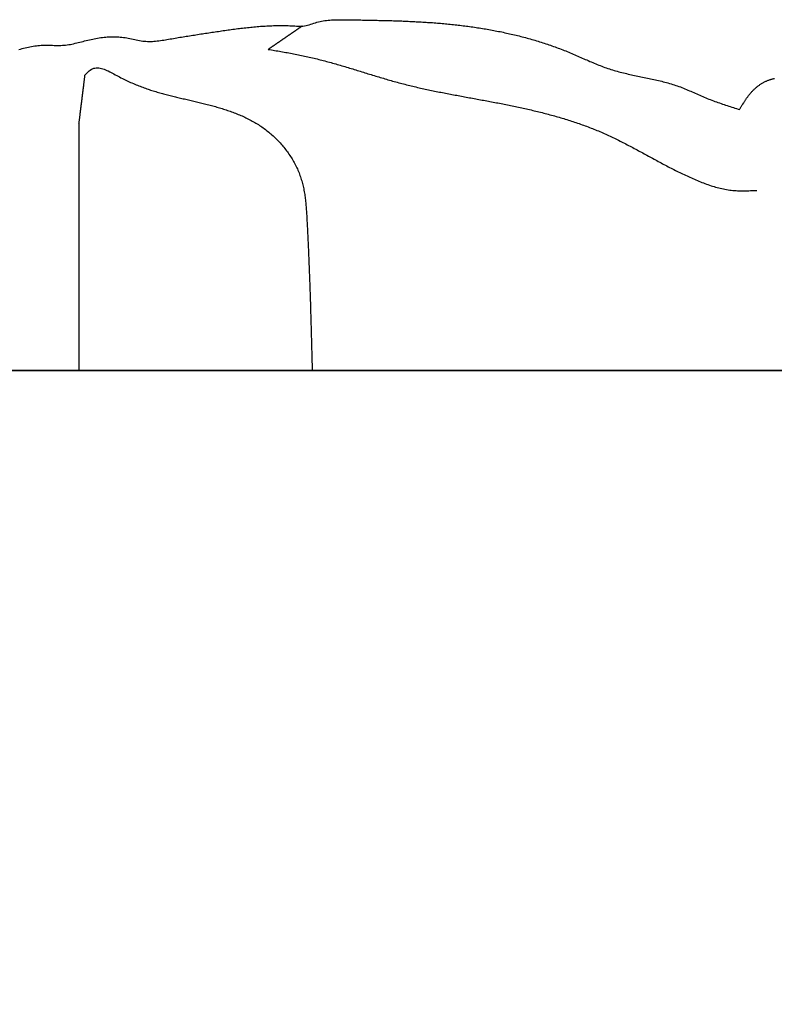
# Model space of a CAD drawing. Units: inches. Extents: x -7.1 to 34.7, y 3.7 to 21.7.
# Drawn here: x 19.5 to 20.7, y 16.5 to 18.1 of the extents above; entities that cross this region are included whole.
import ezdxf

# ---------------------------------------------------------------- set-up
doc = ezdxf.new("R2010")
doc.units = ezdxf.units.IN
doc.header["$MEASUREMENT"] = 0
doc.dimstyles.get("Standard").update_dxf_attribs({"dimscale": 3, "dimtxt": 0.18, "dimasz": 0.18, "dimexe": 0.18, "dimexo": 0.0625, "dimgap": 0.09, "dimtad": 0, "dimtih": 1, "dimtoh": 1, "dimdec": 4, "dimzin": 0, "dimdsep": 46, "dimlunit": 5, "dimtxsty": 'Standard', "dimblk": 'ARCHTICK', "dimcen": 0.09, "dimadec": 0, "dimazin": 0, "dimtfac": 1, "dimtdec": 4, "dimtofl": 0, "dimtmove": 0, "dimatfit": 3, "dimfxl": 1, "dimtolj": 1, "dimtzin": 0, "dimarcsym": 0})

# ---------------------------------------------------------------- blocks, each defined once
blk = doc.blocks.new('_ArchTick')
at = {"color": 0, "const_width": 0.15}
blk.add_lwpolyline([(-0.5, -0.5), (0.5, 0.5)], dxfattribs=at)
blk = doc.blocks.new('*D38')
at = {"color": 0, "lineweight": -2}
for p, q in [((15.3058, 17.3233), (15.3058, 14.9143)), ((31.2941, 17.3233), (31.2941, 14.9143)), ((15.3058, 15.4543), (22.4899, 15.4543)), ((31.2941, 15.4543), (24.1099, 15.4543))]:
    blk.add_line(p, q, dxfattribs=at)
at = {"layer": 'Defpoints', "color": 0}
for p in [(15.3058, 17.5108), (31.2941, 17.5108), (31.2941, 15.4543)]:
    blk.add_point(p, dxfattribs=at)
at = {"color": 0, "lineweight": -2, "xscale": 0.5400000000000001, "yscale": 0.5400000000000001, "zscale": 0.5400000000000001, "rotation": 180}
blk.add_blockref('_ArchTick', (15.3058, 15.4543), dxfattribs=at)
at = {"color": 0, "lineweight": -2, "xscale": 0.5400000000000001, "yscale": 0.5400000000000001, "zscale": 0.5400000000000001}
blk.add_blockref('_ArchTick', (31.2941, 15.4543), dxfattribs=at)
at = {"color": 0, "insert": (23.2999, 15.4543), "char_height": 0.54, "attachment_point": 5}
blk.add_mtext('\\A1;16"', dxfattribs=at)

msp = doc.modelspace()

# ---------------------------------------------------------------- linework, layer by layer
at = {"color": 7}
for p, q in [((19.6234, 17.89444), (19.6234, 17.51077)), ((31.29276, 17.51077), (15.30451, 17.51077)), ((15.30581, 17.51077), (31.29406, 17.51077))]:
    msp.add_line(p, q, dxfattribs=at)
for points in [[(19.52999, 18.00964, 0), (19.53249, 18.01034, 0), (19.53489, 18.01104, 0), (19.53739, 18.01164, 0), (19.53979, 18.01224, 0), (19.54229, 18.01284, 0), (19.54479, 18.01344, 0), (19.54719, 18.01394, 0), (19.54969, 18.01444, 0), (19.55219, 18.01484, 0), (19.55469, 18.01524, 0), (19.55719, 18.01554, 0), (19.55969, 18.01584, 0), (19.56219, 18.01604, 0), (19.56469, 18.01624, 0), (19.56719, 18.01634, 0), (19.56969, 18.01644, 0), (19.57229, 18.01644, 0), (19.57479, 18.01644, 0), (19.57729, 18.01634, 0), (19.57989, 18.01624, 0), (19.58239, 18.01624, 0), (19.58489, 18.01614, 0), (19.58749, 18.01604, 0), (19.58999, 18.01604, 0), (19.59249, 18.01604, 0), (19.59499, 18.01614, 0), (19.59759, 18.01624, 0), (19.60009, 18.01644, 0), (19.60259, 18.01664, 0), (19.60499, 18.01694, 0), (19.60749, 18.01734, 0), (19.60999, 18.01774, 0), (19.61249, 18.01824, 0), (19.61489, 18.01874, 0), (19.61739, 18.01934, 0), (19.61989, 18.01994, 0), (19.62229, 18.02054, 0), (19.62479, 18.02114, 0), (19.62729, 18.02174, 0), (19.62969, 18.02234, 0), (19.63219, 18.02294, 0), (19.63469, 18.02364, 0), (19.63719, 18.02424, 0), (19.63969, 18.02474, 0), (19.64219, 18.02534, 0), (19.64469, 18.02584, 0), (19.64719, 18.02644, 0), (19.64969, 18.02684, 0), (19.65219, 18.02734, 0), (19.65469, 18.02774, 0), (19.65729, 18.02814, 0), (19.65979, 18.02844, 0), (19.66229, 18.02874, 0), (19.66489, 18.02904, 0), (19.66739, 18.02924, 0), (19.66989, 18.02944, 0), (19.67239, 18.02954, 0), (19.67499, 18.02964, 0), (19.67749, 18.02964, 0), (19.67999, 18.02954, 0), (19.68259, 18.02954, 0), (19.68509, 18.02934, 0), (19.68759, 18.02914, 0), (19.69009, 18.02884, 0), (19.69259, 18.02854, 0), (19.69509, 18.02814, 0), (19.69759, 18.02764, 0), (19.70009, 18.02714, 0), (19.70259, 18.02664, 0), (19.70509, 18.02614, 0), (19.70749, 18.02564, 0), (19.70999, 18.02504, 0), (19.71249, 18.02454, 0), (19.71499, 18.02404, 0), (19.71749, 18.02364, 0), (19.71999, 18.02324, 0), (19.72249, 18.02284, 0), (19.72499, 18.02264, 0), (19.72749, 18.02244, 0), (19.72999, 18.02224, 0), (19.73249, 18.02224, 0), (19.73499, 18.02224, 0), (19.73749, 18.02234, 0), (19.73999, 18.02254, 0), (19.74249, 18.02274, 0), (19.74509, 18.02304, 0), (19.74759, 18.02334, 0), (19.75009, 18.02364, 0), (19.75259, 18.02404, 0), (19.75509, 18.02444, 0), (19.75769, 18.02484, 0), (19.76019, 18.02534, 0), (19.76269, 18.02574, 0), (19.76519, 18.02614, 0), (19.76769, 18.02654, 0), (19.77019, 18.02704, 0), (19.77269, 18.02744, 0), (19.77529, 18.02784, 0), (19.77779, 18.02824, 0), (19.78029, 18.02864, 0), (19.78279, 18.02904, 0), (19.78529, 18.02944, 0), (19.78779, 18.02984, 0), (19.79019, 18.03024, 0), (19.79269, 18.03064, 0), (19.79519, 18.03104, 0), (19.79769, 18.03144, 0), (19.80019, 18.03184, 0), (19.80269, 18.03224, 0), (19.80519, 18.03264, 0), (19.80769, 18.03304, 0), (19.81019, 18.03344, 0), (19.81269, 18.03384, 0), (19.81519, 18.03414, 0), (19.81759, 18.03454, 0), (19.82009, 18.03494, 0), (19.82259, 18.03534, 0), (19.82509, 18.03574, 0), (19.82759, 18.03614, 0), (19.83009, 18.03644, 0), (19.83259, 18.03684, 0), (19.83509, 18.03724, 0), (19.83759, 18.03764, 0), (19.84009, 18.03794, 0), (19.84259, 18.03834, 0), (19.84509, 18.03874, 0), (19.84759, 18.03914, 0), (19.85009, 18.03944, 0), (19.85259, 18.03984, 0), (19.85509, 18.04014, 0), (19.85759, 18.04054, 0), (19.86009, 18.04084, 0), (19.86259, 18.04124, 0), (19.86509, 18.04154, 0), (19.86759, 18.04184, 0), (19.87009, 18.04214, 0), (19.87269, 18.04244, 0), (19.87519, 18.04274, 0), (19.87769, 18.04304, 0), (19.88019, 18.04334, 0), (19.88269, 18.04364, 0), (19.88519, 18.04394, 0), (19.88769, 18.04414, 0), (19.89029, 18.04444, 0), (19.89279, 18.04464, 0), (19.89529, 18.04494, 0), (19.89779, 18.04514, 0), (19.90029, 18.04534, 0), (19.90289, 18.04554, 0), (19.90539, 18.04574, 0), (19.90789, 18.04594, 0), (19.91039, 18.04604, 0), (19.91299, 18.04624, 0), (19.91549, 18.04634, 0), (19.91799, 18.04654, 0), (19.92059, 18.04664, 0), (19.92309, 18.04674, 0), (19.92559, 18.04684, 0), (19.92819, 18.04684, 0), (19.93069, 18.04694, 0), (19.93319, 18.04694, 0), (19.93579, 18.04694, 0), (19.93829, 18.04704, 0), (19.94089, 18.04694, 0), (19.94339, 18.04694, 0), (19.94599, 18.04694, 0), (19.94849, 18.04684, 0), (19.95099, 18.04674, 0), (19.95359, 18.04664, 0), (19.95609, 18.04654, 0), (19.95869, 18.04644, 0), (19.96129, 18.04624, 0), (19.96379, 18.04614, 0), (19.96629, 18.04604, 0), (19.96889, 18.04604, 0), (19.97139, 18.04614, 0), (19.97389, 18.04644, 0), (19.97629, 18.04684, 0), (19.97879, 18.04744, 0), (19.98119, 18.04814, 0), (19.98359, 18.04884, 0), (19.98599, 18.04974, 0), (19.98839, 18.05054, 0), (19.99089, 18.05134, 0), (19.99329, 18.05214, 0), (19.99569, 18.05274, 0), (19.99819, 18.05334, 0), (20.00059, 18.05394, 0), (20.00309, 18.05434, 0), (20.00559, 18.05474, 0), (20.00809, 18.05504, 0), (20.01059, 18.05534, 0), (20.01309, 18.05554, 0), (20.01569, 18.05574, 0), (20.01819, 18.05584, 0), (20.02079, 18.05594, 0), (20.02329, 18.05594, 0), (20.02589, 18.05604, 0), (20.02839, 18.05604, 0), (20.03099, 18.05604, 0), (20.03349, 18.05594, 0), (20.03609, 18.05594, 0), (20.03859, 18.05594, 0), (20.04119, 18.05594, 0), (20.04369, 18.05584, 0), (20.04629, 18.05584, 0), (20.04889, 18.05574, 0), (20.05139, 18.05574, 0), (20.05399, 18.05574, 0), (20.05649, 18.05564, 0), (20.05909, 18.05564, 0), (20.06159, 18.05564, 0), (20.06409, 18.05554, 0), (20.06669, 18.05554, 0), (20.06919, 18.05544, 0), (20.07179, 18.05544, 0), (20.07429, 18.05544, 0), (20.07689, 18.05534, 0), (20.07939, 18.05534, 0), (20.08189, 18.05524, 0), (20.08449, 18.05524, 0), (20.08699, 18.05514, 0), (20.08959, 18.05504, 0), (20.09209, 18.05504, 0), (20.09459, 18.05494, 0), (20.09719, 18.05494, 0), (20.09969, 18.05484, 0), (20.10219, 18.05474, 0), (20.10479, 18.05474, 0), (20.10729, 18.05464, 0), (20.10979, 18.05454, 0), (20.11229, 18.05444, 0), (20.11489, 18.05434, 0), (20.11739, 18.05434, 0), (20.11989, 18.05424, 0), (20.12249, 18.05414, 0), (20.12499, 18.05404, 0), (20.12749, 18.05394, 0), (20.12999, 18.05384, 0), (20.13259, 18.05374, 0), (20.13509, 18.05364, 0), (20.13759, 18.05344, 0), (20.14009, 18.05334, 0), (20.14259, 18.05324, 0), (20.14519, 18.05314, 0), (20.14769, 18.05294, 0), (20.15019, 18.05284, 0), (20.15269, 18.05274, 0), (20.15519, 18.05254, 0), (20.15769, 18.05244, 0), (20.16029, 18.05224, 0), (20.16279, 18.05214, 0), (20.16529, 18.05194, 0), (20.16779, 18.05174, 0), (20.17029, 18.05154, 0), (20.17279, 18.05144, 0), (20.17529, 18.05124, 0), (20.17789, 18.05104, 0), (20.18039, 18.05084, 0), (20.18289, 18.05064, 0), (20.18539, 18.05044, 0), (20.18789, 18.05014, 0), (20.19039, 18.04994, 0), (20.19289, 18.04974, 0), (20.19539, 18.04944, 0), (20.19789, 18.04924, 0), (20.20039, 18.04904, 0), (20.20299, 18.04874, 0), (20.20549, 18.04844, 0), (20.20799, 18.04824, 0), (20.21049, 18.04794, 0), (20.21299, 18.04764, 0), (20.21549, 18.04734, 0), (20.21799, 18.04704, 0), (20.22049, 18.04674, 0), (20.22299, 18.04644, 0), (20.22549, 18.04614, 0), (20.22799, 18.04574, 0), (20.23049, 18.04544, 0), (20.23299, 18.04514, 0), (20.23549, 18.04474, 0), (20.23799, 18.04434, 0), (20.24049, 18.04404, 0), (20.24299, 18.04364, 0), (20.24549, 18.04324, 0), (20.24799, 18.04284, 0), (20.25049, 18.04244, 0), (20.25299, 18.04204, 0), (20.25549, 18.04164, 0), (20.25799, 18.04114, 0), (20.26049, 18.04074, 0), (20.26299, 18.04034, 0), (20.26549, 18.03984, 0), (20.26799, 18.03934, 0), (20.27049, 18.03894, 0), (20.27299, 18.03844, 0), (20.27539, 18.03794, 0), (20.27789, 18.03744, 0), (20.28039, 18.03694, 0), (20.28289, 18.03644, 0), (20.28539, 18.03584, 0), (20.28789, 18.03534, 0), (20.29029, 18.03484, 0), (20.29279, 18.03424, 0), (20.29529, 18.03364, 0), (20.29779, 18.03314, 0), (20.30019, 18.03254, 0), (20.30269, 18.03194, 0), (20.30519, 18.03134, 0), (20.30759, 18.03074, 0), (20.31009, 18.03004, 0), (20.31249, 18.02944, 0), (20.31499, 18.02884, 0), (20.31739, 18.02814, 0), (20.31989, 18.02744, 0), (20.32229, 18.02684, 0), (20.32479, 18.02614, 0), (20.32719, 18.02544, 0), (20.32969, 18.02474, 0), (20.33209, 18.02404, 0), (20.33449, 18.02334, 0), (20.33689, 18.02254, 0), (20.33939, 18.02184, 0), (20.34179, 18.02104, 0), (20.34419, 18.02024, 0), (20.34659, 18.01954, 0), (20.34899, 18.01874, 0), (20.35139, 18.01794, 0), (20.35379, 18.01714, 0), (20.35619, 18.01624, 0), (20.35859, 18.01544, 0), (20.36099, 18.01464, 0), (20.36339, 18.01374, 0), (20.36579, 18.01284, 0), (20.36819, 18.01204, 0), (20.37049, 18.01114, 0), (20.37289, 18.01024, 0), (20.37529, 18.00934, 0), (20.37759, 18.00834, 0), (20.37999, 18.00744, 0), (20.38239, 18.00644, 0), (20.38469, 18.00554, 0), (20.38699, 18.00454, 0), (20.38939, 18.00354, 0), (20.39169, 18.00254, 0), (20.39399, 18.00154, 0), (20.39639, 18.00054, 0), (20.39869, 17.99954, 0), (20.40099, 17.99854, 0), (20.40329, 17.99754, 0), (20.40559, 17.99644, 0), (20.40799, 17.99544, 0), (20.41029, 17.99444, 0), (20.41259, 17.99344, 0), (20.41489, 17.99244, 0), (20.41719, 17.99134, 0), (20.41959, 17.99034, 0), (20.42189, 17.98934, 0), (20.42419, 17.98844, 0), (20.42649, 17.98744, 0), (20.42889, 17.98644, 0), (20.43119, 17.98554, 0), (20.43359, 17.98464, 0), (20.43589, 17.98374, 0), (20.43829, 17.98284, 0), (20.44069, 17.98194, 0), (20.44299, 17.98114, 0), (20.44539, 17.98034, 0), (20.44779, 17.97954, 0), (20.45019, 17.97874, 0), (20.45259, 17.97794, 0), (20.45499, 17.97724, 0), (20.45749, 17.97654, 0), (20.45989, 17.97594, 0), (20.46229, 17.97524, 0), (20.46479, 17.97464, 0), (20.46719, 17.97394, 0), (20.46969, 17.97334, 0), (20.47209, 17.97274, 0), (20.47459, 17.97224, 0), (20.47709, 17.97164, 0), (20.47959, 17.97104, 0), (20.48199, 17.97054, 0), (20.48449, 17.97004, 0), (20.48699, 17.96944, 0), (20.48949, 17.96894, 0), (20.49199, 17.96844, 0), (20.49439, 17.96794, 0), (20.49689, 17.96734, 0), (20.49939, 17.96684, 0), (20.50189, 17.96634, 0), (20.50439, 17.96584, 0), (20.50689, 17.96534, 0), (20.50939, 17.96484, 0), (20.51179, 17.96424, 0), (20.51429, 17.96374, 0), (20.51679, 17.96314, 0), (20.51929, 17.96264, 0), (20.52179, 17.96204, 0), (20.52419, 17.96154, 0), (20.52669, 17.96094, 0), (20.52909, 17.96034, 0), (20.53159, 17.95964, 0), (20.53399, 17.95904, 0), (20.53649, 17.95844, 0), (20.53889, 17.95774, 0), (20.54129, 17.95704, 0), (20.54379, 17.95634, 0), (20.54619, 17.95554, 0), (20.54859, 17.95484, 0), (20.55099, 17.95404, 0), (20.55329, 17.95324, 0), (20.55569, 17.95234, 0), (20.55809, 17.95154, 0), (20.56039, 17.95064, 0), (20.56279, 17.94964, 0), (20.56509, 17.94874, 0), (20.56749, 17.94774, 0), (20.56979, 17.94674, 0), (20.57209, 17.94574, 0), (20.57439, 17.94474, 0), (20.57669, 17.94374, 0), (20.57909, 17.94274, 0), (20.58139, 17.94164, 0), (20.58369, 17.94064, 0), (20.58599, 17.93964, 0), (20.58829, 17.93864, 0), (20.59059, 17.93764, 0), (20.59299, 17.93664, 0), (20.59529, 17.93564, 0), (20.59759, 17.93464, 0), (20.59999, 17.93364, 0), (20.60229, 17.93274, 0), (20.60469, 17.93184, 0), (20.60699, 17.93094, 0), (20.60939, 17.93004, 0), (20.61179, 17.92914, 0), (20.61419, 17.92834, 0), (20.61649, 17.92744, 0), (20.61889, 17.92664, 0), (20.62129, 17.92584, 0), (20.62369, 17.92504, 0), (20.62609, 17.92424, 0), (20.62849, 17.92344, 0), (20.63089, 17.92264, 0), (20.63329, 17.92184, 0), (20.63569, 17.92104, 0), (20.63809, 17.92034, 0), (20.64049, 17.91954, 0), (20.64299, 17.91874, 0), (20.64539, 17.91804, 0), (20.64779, 17.91724, 0), (20.65019, 17.91644, 0)], [(19.97029, 18.04614, 0), (19.96989, 18.04584, 0), (19.96949, 18.04554, 0), (19.96909, 18.04524, 0), (19.96869, 18.04494, 0), (19.96819, 18.04474, 0), (19.96779, 18.04444, 0), (19.96739, 18.04414, 0), (19.96699, 18.04384, 0), (19.96659, 18.04354, 0), (19.96619, 18.04324, 0), (19.96579, 18.04294, 0), (19.96529, 18.04274, 0), (19.96489, 18.04244, 0), (19.96449, 18.04214, 0), (19.96409, 18.04184, 0), (19.96369, 18.04154, 0), (19.96329, 18.04124, 0), (19.96289, 18.04094, 0), (19.96239, 18.04074, 0), (19.96199, 18.04044, 0), (19.96159, 18.04014, 0), (19.96119, 18.03984, 0), (19.96079, 18.03954, 0), (19.96039, 18.03924, 0), (19.95999, 18.03894, 0), (19.95949, 18.03874, 0), (19.95909, 18.03844, 0), (19.95869, 18.03814, 0), (19.95829, 18.03784, 0), (19.95789, 18.03754, 0), (19.95749, 18.03724, 0), (19.95709, 18.03704, 0), (19.95659, 18.03674, 0), (19.95619, 18.03644, 0), (19.95579, 18.03614, 0), (19.95539, 18.03584, 0), (19.95499, 18.03554, 0), (19.95459, 18.03524, 0), (19.95419, 18.03504, 0), (19.95369, 18.03474, 0), (19.95329, 18.03444, 0), (19.95289, 18.03414, 0), (19.95249, 18.03384, 0), (19.95209, 18.03354, 0), (19.95169, 18.03324, 0), (19.95129, 18.03304, 0), (19.95079, 18.03274, 0), (19.95039, 18.03244, 0), (19.94999, 18.03214, 0), (19.94959, 18.03184, 0), (19.94919, 18.03154, 0), (19.94879, 18.03134, 0), (19.94839, 18.03104, 0), (19.94789, 18.03074, 0), (19.94749, 18.03044, 0), (19.94709, 18.03014, 0), (19.94669, 18.02984, 0), (19.94629, 18.02954, 0), (19.94589, 18.02934, 0), (19.94549, 18.02904, 0), (19.94499, 18.02874, 0), (19.94459, 18.02844, 0), (19.94419, 18.02814, 0), (19.94379, 18.02784, 0), (19.94339, 18.02754, 0), (19.94299, 18.02734, 0), (19.94259, 18.02704, 0), (19.94209, 18.02674, 0), (19.94169, 18.02644, 0), (19.94129, 18.02614, 0), (19.94089, 18.02584, 0), (19.94049, 18.02564, 0), (19.94009, 18.02534, 0), (19.93969, 18.02504, 0), (19.93919, 18.02474, 0), (19.93879, 18.02444, 0), (19.93839, 18.02414, 0), (19.93799, 18.02384, 0), (19.93759, 18.02364, 0), (19.93719, 18.02334, 0), (19.93679, 18.02304, 0), (19.93629, 18.02274, 0), (19.93589, 18.02244, 0), (19.93549, 18.02214, 0), (19.93509, 18.02184, 0), (19.93469, 18.02164, 0), (19.93429, 18.02134, 0), (19.93389, 18.02104, 0), (19.93339, 18.02074, 0), (19.93299, 18.02044, 0), (19.93259, 18.02014, 0), (19.93219, 18.01994, 0), (19.93179, 18.01964, 0), (19.93139, 18.01934, 0), (19.93099, 18.01904, 0), (19.93049, 18.01874, 0), (19.93009, 18.01844, 0), (19.92969, 18.01814, 0), (19.92929, 18.01794, 0), (19.92889, 18.01764, 0), (19.92849, 18.01734, 0), (19.92809, 18.01704, 0), (19.92759, 18.01674, 0), (19.92719, 18.01644, 0), (19.92679, 18.01614, 0), (19.92639, 18.01594, 0), (19.92599, 18.01564, 0), (19.92559, 18.01534, 0), (19.92519, 18.01504, 0), (19.92469, 18.01474, 0), (19.92429, 18.01444, 0), (19.92389, 18.01424, 0), (19.92349, 18.01394, 0), (19.92309, 18.01364, 0), (19.92269, 18.01334, 0), (19.92229, 18.01304, 0), (19.92179, 18.01274, 0), (19.92139, 18.01244, 0), (19.92099, 18.01224, 0), (19.92059, 18.01194, 0), (19.92019, 18.01164, 0), (19.91979, 18.01134, 0), (19.91939, 18.01104, 0), (19.91889, 18.01074, 0), (19.91849, 18.01044, 0), (19.91809, 18.01024, 0), (19.91769, 18.00994, 0)], [(19.91769, 18.00994, 0), (19.92019, 18.00954, 0), (19.92259, 18.00904, 0), (19.92509, 18.00864, 0), (19.92749, 18.00824, 0), (19.92999, 18.00784, 0), (19.93249, 18.00744, 0), (19.93489, 18.00694, 0), (19.93739, 18.00654, 0), (19.93979, 18.00614, 0), (19.94229, 18.00564, 0), (19.94479, 18.00524, 0), (19.94719, 18.00484, 0), (19.94969, 18.00434, 0), (19.95209, 18.00394, 0), (19.95459, 18.00344, 0), (19.95699, 18.00294, 0), (19.95949, 18.00254, 0), (19.96189, 18.00204, 0), (19.96439, 18.00154, 0), (19.96679, 18.00104, 0), (19.96929, 18.00054, 0), (19.97169, 18.00004, 0), (19.97409, 17.99954, 0), (19.97659, 17.99904, 0), (19.97899, 17.99844, 0), (19.98139, 17.99794, 0), (19.98389, 17.99744, 0), (19.98629, 17.99684, 0), (19.98869, 17.99624, 0), (19.99109, 17.99564, 0), (19.99359, 17.99504, 0), (19.99599, 17.99444, 0), (19.99839, 17.99384, 0), (20.00079, 17.99324, 0), (20.00319, 17.99264, 0), (20.00559, 17.99194, 0), (20.00799, 17.99134, 0), (20.01039, 17.99074, 0), (20.01289, 17.99004, 0), (20.01529, 17.98934, 0), (20.01769, 17.98874, 0), (20.02009, 17.98804, 0), (20.02249, 17.98734, 0), (20.02489, 17.98664, 0), (20.02719, 17.98594, 0), (20.02959, 17.98524, 0), (20.03199, 17.98454, 0), (20.03439, 17.98384, 0), (20.03679, 17.98314, 0), (20.03919, 17.98244, 0), (20.04159, 17.98164, 0), (20.04399, 17.98094, 0), (20.04639, 17.98024, 0), (20.04879, 17.97954, 0), (20.05119, 17.97874, 0), (20.05349, 17.97804, 0), (20.05589, 17.97734, 0), (20.05829, 17.97654, 0), (20.06069, 17.97584, 0), (20.06309, 17.97514, 0), (20.06549, 17.97434, 0), (20.06789, 17.97364, 0), (20.07019, 17.97294, 0), (20.07259, 17.97214, 0), (20.07499, 17.97144, 0), (20.07739, 17.97074, 0), (20.07979, 17.96994, 0), (20.08219, 17.96924, 0), (20.08459, 17.96854, 0), (20.08699, 17.96774, 0), (20.08929, 17.96704, 0), (20.09169, 17.96634, 0), (20.09409, 17.96564, 0), (20.09649, 17.96494, 0), (20.09889, 17.96424, 0), (20.10129, 17.96354, 0), (20.10369, 17.96284, 0), (20.10609, 17.96214, 0), (20.10849, 17.96144, 0), (20.11089, 17.96074, 0), (20.11329, 17.96014, 0), (20.11569, 17.95944, 0), (20.11809, 17.95884, 0), (20.12049, 17.95814, 0), (20.12289, 17.95754, 0), (20.12529, 17.95684, 0), (20.12769, 17.95624, 0), (20.13009, 17.95564, 0), (20.13249, 17.95504, 0), (20.13489, 17.95444, 0), (20.13739, 17.95384, 0), (20.13979, 17.95324, 0), (20.14219, 17.95264, 0), (20.14459, 17.95204, 0), (20.14699, 17.95154, 0), (20.14949, 17.95094, 0), (20.15189, 17.95034, 0), (20.15429, 17.94984, 0), (20.15679, 17.94934, 0), (20.15919, 17.94874, 0), (20.16159, 17.94824, 0), (20.16399, 17.94774, 0), (20.16649, 17.94714, 0), (20.16889, 17.94664, 0), (20.17139, 17.94614, 0), (20.17379, 17.94564, 0), (20.17619, 17.94514, 0), (20.17869, 17.94464, 0), (20.18109, 17.94414, 0), (20.18359, 17.94364, 0), (20.18599, 17.94324, 0), (20.18839, 17.94274, 0), (20.19089, 17.94224, 0), (20.19329, 17.94174, 0), (20.19579, 17.94134, 0), (20.19819, 17.94084, 0), (20.20069, 17.94034, 0), (20.20309, 17.93994, 0), (20.20559, 17.93944, 0), (20.20799, 17.93894, 0), (20.21049, 17.93854, 0), (20.21299, 17.93804, 0), (20.21539, 17.93764, 0), (20.21789, 17.93714, 0), (20.22029, 17.93674, 0), (20.22279, 17.93624, 0), (20.22519, 17.93574, 0), (20.22769, 17.93534, 0), (20.23019, 17.93484, 0), (20.23259, 17.93444, 0), (20.23509, 17.93394, 0), (20.23759, 17.93354, 0), (20.23999, 17.93304, 0), (20.24249, 17.93264, 0), (20.24489, 17.93214, 0), (20.24739, 17.93174, 0), (20.24989, 17.93124, 0), (20.25229, 17.93084, 0), (20.25479, 17.93034, 0), (20.25729, 17.92994, 0), (20.25969, 17.92944, 0), (20.26219, 17.92894, 0), (20.26469, 17.92854, 0), (20.26709, 17.92804, 0), (20.26959, 17.92754, 0), (20.27209, 17.92704, 0), (20.27459, 17.92664, 0), (20.27699, 17.92614, 0), (20.27949, 17.92564, 0), (20.28199, 17.92514, 0), (20.28439, 17.92464, 0), (20.28689, 17.92414, 0), (20.28929, 17.92364, 0), (20.29179, 17.92314, 0), (20.29429, 17.92264, 0), (20.29669, 17.92214, 0), (20.29919, 17.92164, 0), (20.30169, 17.92114, 0), (20.30409, 17.92064, 0), (20.30659, 17.92014, 0), (20.30899, 17.91954, 0), (20.31149, 17.91904, 0), (20.31389, 17.91854, 0), (20.31639, 17.91794, 0), (20.31879, 17.91744, 0), (20.32129, 17.91684, 0), (20.32369, 17.91634, 0), (20.32619, 17.91574, 0), (20.32859, 17.91514, 0), (20.33109, 17.91454, 0), (20.33349, 17.91404, 0), (20.33589, 17.91344, 0), (20.33839, 17.91284, 0), (20.34079, 17.91224, 0), (20.34319, 17.91164, 0), (20.34569, 17.91094, 0), (20.34809, 17.91034, 0), (20.35049, 17.90974, 0), (20.35289, 17.90914, 0), (20.35529, 17.90844, 0), (20.35769, 17.90784, 0), (20.36019, 17.90714, 0), (20.36259, 17.90644, 0), (20.36499, 17.90584, 0), (20.36739, 17.90514, 0), (20.36979, 17.90444, 0), (20.37219, 17.90374, 0), (20.37459, 17.90304, 0), (20.37689, 17.90234, 0), (20.37929, 17.90154, 0), (20.38169, 17.90084, 0), (20.38409, 17.90014, 0), (20.38649, 17.89934, 0), (20.38879, 17.89854, 0), (20.39119, 17.89784, 0), (20.39359, 17.89704, 0), (20.39589, 17.89624, 0), (20.39829, 17.89544, 0), (20.40059, 17.89464, 0), (20.40299, 17.89384, 0), (20.40529, 17.89294, 0), (20.40759, 17.89214, 0), (20.40999, 17.89134, 0), (20.41229, 17.89044, 0), (20.41459, 17.88954, 0), (20.41689, 17.88864, 0), (20.41929, 17.88774, 0), (20.42159, 17.88684, 0), (20.42389, 17.88594, 0), (20.42619, 17.88504, 0), (20.42849, 17.88414, 0), (20.43079, 17.88314, 0), (20.43299, 17.88214, 0), (20.43529, 17.88124, 0), (20.43759, 17.88024, 0), (20.43979, 17.87924, 0), (20.44209, 17.87824, 0), (20.44439, 17.87714, 0), (20.44659, 17.87614, 0), (20.44889, 17.87514, 0), (20.45109, 17.87404, 0), (20.45329, 17.87294, 0), (20.45559, 17.87194, 0), (20.45779, 17.87084, 0), (20.45999, 17.86974, 0), (20.46219, 17.86864, 0), (20.46449, 17.86754, 0), (20.46669, 17.86644, 0), (20.46889, 17.86524, 0), (20.47109, 17.86414, 0), (20.47329, 17.86304, 0), (20.47549, 17.86184, 0), (20.47769, 17.86074, 0), (20.47989, 17.85954, 0), (20.48209, 17.85834, 0), (20.48429, 17.85724, 0), (20.48649, 17.85604, 0), (20.48869, 17.85484, 0), (20.49089, 17.85374, 0), (20.49309, 17.85254, 0), (20.49529, 17.85134, 0), (20.49749, 17.85014, 0), (20.49969, 17.84894, 0), (20.50179, 17.84774, 0), (20.50399, 17.84654, 0), (20.50619, 17.84534, 0), (20.50839, 17.84424, 0), (20.51059, 17.84304, 0), (20.51279, 17.84184, 0), (20.51499, 17.84064, 0), (20.51719, 17.83944, 0), (20.51939, 17.83824, 0), (20.52159, 17.83704, 0), (20.52379, 17.83584, 0), (20.52599, 17.83464, 0), (20.52819, 17.83354, 0), (20.53039, 17.83234, 0), (20.53259, 17.83114, 0), (20.53479, 17.83004, 0), (20.53699, 17.82884, 0), (20.53919, 17.82764, 0), (20.54149, 17.82654, 0), (20.54369, 17.82534, 0), (20.54589, 17.82424, 0), (20.54819, 17.82314, 0), (20.55039, 17.82194, 0), (20.55259, 17.82084, 0), (20.55489, 17.81974, 0), (20.55709, 17.81864, 0), (20.55939, 17.81754, 0), (20.56169, 17.81644, 0), (20.56389, 17.81534, 0), (20.56619, 17.81434, 0), (20.56849, 17.81324, 0), (20.57079, 17.81224, 0), (20.57299, 17.81114, 0), (20.57529, 17.81014, 0), (20.57759, 17.80914, 0), (20.57999, 17.80814, 0), (20.58229, 17.80714, 0), (20.58459, 17.80614, 0), (20.58689, 17.80514, 0), (20.58929, 17.80424, 0), (20.59159, 17.80334, 0), (20.59399, 17.80244, 0), (20.59629, 17.80154, 0), (20.59869, 17.80064, 0), (20.60099, 17.79984, 0), (20.60339, 17.79894, 0), (20.60579, 17.79814, 0), (20.60819, 17.79744, 0), (20.61059, 17.79674, 0), (20.61299, 17.79594, 0), (20.61539, 17.79534, 0), (20.61779, 17.79464, 0), (20.62019, 17.79404, 0), (20.62269, 17.79354, 0), (20.62509, 17.79304, 0), (20.62749, 17.79254, 0), (20.62999, 17.79204, 0), (20.63239, 17.79164, 0), (20.63489, 17.79134, 0), (20.63729, 17.79104, 0), (20.63979, 17.79074, 0), (20.64229, 17.79054, 0), (20.64479, 17.79044, 0), (20.64719, 17.79024, 0), (20.64969, 17.79024, 0), (20.65219, 17.79014, 0), (20.65469, 17.79014, 0), (20.65719, 17.79014, 0), (20.65969, 17.79014, 0), (20.66219, 17.79024, 0), (20.66469, 17.79034, 0), (20.66719, 17.79044, 0), (20.66969, 17.79054, 0), (20.67219, 17.79064, 0), (20.67469, 17.79074, 0), (20.67719, 17.79084, 0)], [(19.63279, 17.97024, 0), (19.63439, 17.97184, 0), (19.63599, 17.97354, 0), (19.63769, 17.97504, 0), (19.63929, 17.97644, 0), (19.64099, 17.97774, 0), (19.64279, 17.97894, 0), (19.64449, 17.97984, 0), (19.64639, 17.98054, 0), (19.64819, 17.98094, 0), (19.65019, 17.98124, 0), (19.65209, 17.98124, 0), (19.65409, 17.98114, 0), (19.65619, 17.98084, 0), (19.65819, 17.98034, 0), (19.66029, 17.97974, 0), (19.66239, 17.97904, 0), (19.66459, 17.97824, 0), (19.66669, 17.97734, 0), (19.66889, 17.97634, 0), (19.67109, 17.97524, 0), (19.67329, 17.97414, 0), (19.67549, 17.97294, 0), (19.67769, 17.97174, 0), (19.67989, 17.97054, 0), (19.68209, 17.96934, 0), (19.68429, 17.96814, 0), (19.68649, 17.96704, 0), (19.68869, 17.96584, 0), (19.69089, 17.96474, 0), (19.69299, 17.96374, 0), (19.69519, 17.96264, 0), (19.69729, 17.96164, 0), (19.69949, 17.96064, 0), (19.70159, 17.95964, 0), (19.70369, 17.95864, 0), (19.70579, 17.95774, 0), (19.70789, 17.95684, 0), (19.70999, 17.95594, 0), (19.71209, 17.95504, 0), (19.71419, 17.95424, 0), (19.71629, 17.95334, 0), (19.71839, 17.95254, 0), (19.72039, 17.95174, 0), (19.72249, 17.95104, 0), (19.72459, 17.95024, 0), (19.72659, 17.94954, 0), (19.72869, 17.94884, 0), (19.73069, 17.94814, 0), (19.73269, 17.94744, 0), (19.73479, 17.94674, 0), (19.73679, 17.94614, 0), (19.73879, 17.94544, 0), (19.74089, 17.94484, 0), (19.74289, 17.94424, 0), (19.74489, 17.94364, 0), (19.74699, 17.94304, 0), (19.74899, 17.94244, 0), (19.75099, 17.94184, 0), (19.75299, 17.94134, 0), (19.75499, 17.94074, 0), (19.75699, 17.94024, 0), (19.75909, 17.93964, 0), (19.76109, 17.93914, 0), (19.76309, 17.93864, 0), (19.76509, 17.93814, 0), (19.76709, 17.93764, 0), (19.76919, 17.93714, 0), (19.77119, 17.93664, 0), (19.77319, 17.93614, 0), (19.77519, 17.93564, 0), (19.77729, 17.93514, 0), (19.77929, 17.93474, 0), (19.78129, 17.93424, 0), (19.78339, 17.93374, 0), (19.78539, 17.93324, 0), (19.78749, 17.93284, 0), (19.78949, 17.93234, 0), (19.79159, 17.93184, 0), (19.79359, 17.93134, 0), (19.79569, 17.93094, 0), (19.79769, 17.93044, 0), (19.79979, 17.92994, 0), (19.80189, 17.92944, 0), (19.80399, 17.92894, 0), (19.80609, 17.92854, 0), (19.80819, 17.92804, 0), (19.81029, 17.92754, 0), (19.81239, 17.92704, 0), (19.81449, 17.92644, 0), (19.81659, 17.92594, 0), (19.81869, 17.92544, 0), (19.82079, 17.92494, 0), (19.82289, 17.92434, 0), (19.82499, 17.92384, 0), (19.82709, 17.92324, 0), (19.82919, 17.92274, 0), (19.83129, 17.92214, 0), (19.83339, 17.92154, 0), (19.83549, 17.92094, 0), (19.83769, 17.92034, 0), (19.83979, 17.91974, 0), (19.84189, 17.91914, 0), (19.84399, 17.91854, 0), (19.84609, 17.91784, 0), (19.84819, 17.91724, 0), (19.85029, 17.91654, 0), (19.85229, 17.91584, 0), (19.85439, 17.91514, 0), (19.85649, 17.91444, 0), (19.85859, 17.91374, 0), (19.86069, 17.91294, 0), (19.86269, 17.91224, 0), (19.86479, 17.91144, 0), (19.86679, 17.91064, 0), (19.86889, 17.90984, 0), (19.87089, 17.90894, 0), (19.87289, 17.90814, 0), (19.87489, 17.90724, 0), (19.87699, 17.90644, 0), (19.87899, 17.90554, 0), (19.88099, 17.90454, 0), (19.88289, 17.90364, 0), (19.88489, 17.90264, 0), (19.88689, 17.90164, 0), (19.88879, 17.90064, 0), (19.89079, 17.89964, 0), (19.89269, 17.89864, 0), (19.89459, 17.89754, 0), (19.89649, 17.89644, 0), (19.89839, 17.89534, 0), (19.90029, 17.89414, 0), (19.90219, 17.89304, 0), (19.90399, 17.89184, 0), (19.90589, 17.89064, 0), (19.90769, 17.88934, 0), (19.90949, 17.88814, 0), (19.91129, 17.88684, 0), (19.91309, 17.88544, 0), (19.91479, 17.88414, 0), (19.91659, 17.88274, 0), (19.91829, 17.88134, 0), (19.91999, 17.87994, 0), (19.92169, 17.87854, 0), (19.92339, 17.87704, 0), (19.92499, 17.87554, 0), (19.92669, 17.87404, 0), (19.92829, 17.87254, 0), (19.92989, 17.87094, 0), (19.93139, 17.86934, 0), (19.93299, 17.86774, 0), (19.93449, 17.86614, 0), (19.93599, 17.86454, 0), (19.93749, 17.86284, 0), (19.93899, 17.86114, 0), (19.94039, 17.85944, 0), (19.94179, 17.85774, 0), (19.94319, 17.85604, 0), (19.94459, 17.85424, 0), (19.94599, 17.85254, 0), (19.94729, 17.85074, 0), (19.94859, 17.84894, 0), (19.94979, 17.84714, 0), (19.95109, 17.84524, 0), (19.95229, 17.84344, 0), (19.95349, 17.84154, 0), (19.95459, 17.83964, 0), (19.95579, 17.83774, 0), (19.95689, 17.83584, 0), (19.95789, 17.83394, 0), (19.95899, 17.83194, 0), (19.95999, 17.83004, 0), (19.96099, 17.82804, 0), (19.96189, 17.82604, 0), (19.96279, 17.82414, 0), (19.96369, 17.82214, 0), (19.96459, 17.82004, 0), (19.96539, 17.81804, 0), (19.96619, 17.81604, 0), (19.96689, 17.81404, 0), (19.96769, 17.81194, 0), (19.96839, 17.80984, 0), (19.96899, 17.80784, 0), (19.96959, 17.80574, 0), (19.97019, 17.80364, 0), (19.97079, 17.80154, 0), (19.97129, 17.79944, 0), (19.97179, 17.79734, 0), (19.97229, 17.79524, 0), (19.97269, 17.79314, 0), (19.97309, 17.79094, 0), (19.97349, 17.78884, 0), (19.97379, 17.78674, 0), (19.97419, 17.78454, 0), (19.97449, 17.78244, 0), (19.97479, 17.78024, 0), (19.97509, 17.77814, 0), (19.97529, 17.77594, 0), (19.97559, 17.77374, 0), (19.97579, 17.77154, 0), (19.97599, 17.76944, 0), (19.97619, 17.76724, 0), (19.97639, 17.76504, 0), (19.97659, 17.76284, 0), (19.97669, 17.76064, 0), (19.97689, 17.75854, 0), (19.97699, 17.75634, 0), (19.97719, 17.75414, 0), (19.97729, 17.75194, 0), (19.97739, 17.74974, 0), (19.97749, 17.74754, 0), (19.97769, 17.74534, 0), (19.97779, 17.74314, 0), (19.97789, 17.74094, 0), (19.97799, 17.73874, 0), (19.97809, 17.73664, 0), (19.97819, 17.73444, 0), (19.97839, 17.73224, 0), (19.97849, 17.73004, 0), (19.97859, 17.72784, 0), (19.97869, 17.72564, 0), (19.97879, 17.72344, 0), (19.97889, 17.72134, 0), (19.97899, 17.71914, 0), (19.97909, 17.71694, 0), (19.97919, 17.71474, 0), (19.97929, 17.71254, 0), (19.97939, 17.71034, 0), (19.97949, 17.70824, 0), (19.97959, 17.70604, 0), (19.97969, 17.70384, 0), (19.97979, 17.70164, 0), (19.97989, 17.69944, 0), (19.97999, 17.69724, 0), (19.98009, 17.69514, 0), (19.98019, 17.69294, 0), (19.98029, 17.69074, 0), (19.98039, 17.68854, 0), (19.98049, 17.68634, 0), (19.98059, 17.68424, 0), (19.98059, 17.68204, 0), (19.98069, 17.67984, 0), (19.98079, 17.67764, 0), (19.98089, 17.67554, 0), (19.98099, 17.67334, 0), (19.98109, 17.67114, 0), (19.98119, 17.66894, 0), (19.98119, 17.66684, 0), (19.98129, 17.66464, 0), (19.98139, 17.66244, 0), (19.98149, 17.66024, 0), (19.98159, 17.65814, 0), (19.98169, 17.65594, 0), (19.98169, 17.65374, 0), (19.98179, 17.65154, 0), (19.98189, 17.64944, 0), (19.98199, 17.64724, 0), (19.98199, 17.64504, 0), (19.98209, 17.64284, 0), (19.98219, 17.64074, 0), (19.98229, 17.63854, 0), (19.98229, 17.63634, 0), (19.98239, 17.63424, 0), (19.98249, 17.63204, 0), (19.98259, 17.62984, 0), (19.98259, 17.62774, 0), (19.98269, 17.62554, 0), (19.98279, 17.62334, 0), (19.98279, 17.62114, 0), (19.98289, 17.61904, 0), (19.98299, 17.61684, 0), (19.98299, 17.61464, 0), (19.98309, 17.61254, 0), (19.98319, 17.61034, 0), (19.98319, 17.60814, 0), (19.98329, 17.60604, 0), (19.98339, 17.60384, 0), (19.98339, 17.60164, 0), (19.98349, 17.59954, 0), (19.98359, 17.59734, 0), (19.98359, 17.59514, 0), (19.98369, 17.59304, 0), (19.98379, 17.59084, 0), (19.98379, 17.58864, 0), (19.98389, 17.58654, 0), (19.98389, 17.58434, 0), (19.98399, 17.58214, 0), (19.98409, 17.58004, 0), (19.98409, 17.57784, 0), (19.98419, 17.57564, 0), (19.98419, 17.57354, 0), (19.98429, 17.57134, 0), (19.98439, 17.56914, 0), (19.98439, 17.56704, 0), (19.98449, 17.56484, 0), (19.98449, 17.56264, 0), (19.98459, 17.56054, 0), (19.98459, 17.55834, 0), (19.98469, 17.55624, 0), (19.98479, 17.55404, 0), (19.98479, 17.55184, 0), (19.98489, 17.54974, 0), (19.98489, 17.54754, 0), (19.98499, 17.54534, 0), (19.98499, 17.54324, 0), (19.98509, 17.54104, 0), (19.98519, 17.53884, 0), (19.98519, 17.53674, 0), (19.98529, 17.53454, 0), (19.98529, 17.53244, 0), (19.98539, 17.53024, 0), (19.98539, 17.52804, 0), (19.98549, 17.52594, 0), (19.98549, 17.52374, 0), (19.98559, 17.52154, 0), (19.98569, 17.51944, 0), (19.98569, 17.51724, 0), (19.98579, 17.51514, 0), (19.98579, 17.51294, 0), (19.98589, 17.51074, 0)], [(19.62339, 17.89444, 0), (19.62349, 17.89504, 0), (19.62359, 17.89564, 0), (19.62359, 17.89624, 0), (19.62369, 17.89684, 0), (19.62379, 17.89744, 0), (19.62389, 17.89804, 0), (19.62389, 17.89864, 0), (19.62399, 17.89924, 0), (19.62409, 17.89984, 0), (19.62419, 17.90044, 0), (19.62419, 17.90104, 0), (19.62429, 17.90164, 0), (19.62439, 17.90224, 0), (19.62449, 17.90284, 0), (19.62449, 17.90344, 0), (19.62459, 17.90394, 0), (19.62469, 17.90454, 0), (19.62469, 17.90514, 0), (19.62479, 17.90574, 0), (19.62489, 17.90634, 0), (19.62499, 17.90694, 0), (19.62499, 17.90754, 0), (19.62509, 17.90814, 0), (19.62519, 17.90874, 0), (19.62529, 17.90934, 0), (19.62529, 17.90994, 0), (19.62539, 17.91054, 0), (19.62549, 17.91114, 0), (19.62559, 17.91174, 0), (19.62559, 17.91234, 0), (19.62569, 17.91294, 0), (19.62579, 17.91354, 0), (19.62589, 17.91414, 0), (19.62589, 17.91474, 0), (19.62599, 17.91534, 0), (19.62609, 17.91594, 0), (19.62619, 17.91654, 0), (19.62619, 17.91714, 0), (19.62629, 17.91774, 0), (19.62639, 17.91834, 0), (19.62639, 17.91894, 0), (19.62649, 17.91954, 0), (19.62659, 17.92014, 0), (19.62669, 17.92074, 0), (19.62669, 17.92134, 0), (19.62679, 17.92184, 0), (19.62689, 17.92244, 0), (19.62699, 17.92304, 0), (19.62699, 17.92364, 0), (19.62709, 17.92424, 0), (19.62719, 17.92484, 0), (19.62729, 17.92544, 0), (19.62729, 17.92604, 0), (19.62739, 17.92664, 0), (19.62749, 17.92724, 0), (19.62759, 17.92784, 0), (19.62759, 17.92844, 0), (19.62769, 17.92904, 0), (19.62779, 17.92964, 0), (19.62789, 17.93024, 0), (19.62789, 17.93084, 0), (19.62799, 17.93144, 0), (19.62809, 17.93204, 0), (19.62809, 17.93264, 0), (19.62819, 17.93324, 0), (19.62829, 17.93384, 0), (19.62839, 17.93444, 0), (19.62839, 17.93504, 0), (19.62849, 17.93564, 0), (19.62859, 17.93624, 0), (19.62869, 17.93684, 0), (19.62869, 17.93744, 0), (19.62879, 17.93804, 0), (19.62889, 17.93864, 0), (19.62899, 17.93924, 0), (19.62899, 17.93984, 0), (19.62909, 17.94034, 0), (19.62919, 17.94094, 0), (19.62929, 17.94154, 0), (19.62929, 17.94214, 0), (19.62939, 17.94274, 0), (19.62949, 17.94334, 0), (19.62959, 17.94394, 0), (19.62959, 17.94454, 0), (19.62969, 17.94514, 0), (19.62979, 17.94574, 0), (19.62979, 17.94634, 0), (19.62989, 17.94694, 0), (19.62999, 17.94754, 0), (19.63009, 17.94814, 0), (19.63009, 17.94874, 0), (19.63019, 17.94934, 0), (19.63029, 17.94994, 0), (19.63039, 17.95054, 0), (19.63039, 17.95114, 0), (19.63049, 17.95174, 0), (19.63059, 17.95234, 0), (19.63069, 17.95294, 0), (19.63069, 17.95354, 0), (19.63079, 17.95414, 0), (19.63089, 17.95474, 0), (19.63099, 17.95534, 0), (19.63099, 17.95594, 0), (19.63109, 17.95654, 0), (19.63119, 17.95714, 0), (19.63129, 17.95774, 0), (19.63129, 17.95824, 0), (19.63139, 17.95884, 0), (19.63149, 17.95944, 0), (19.63149, 17.96004, 0), (19.63159, 17.96064, 0), (19.63169, 17.96124, 0), (19.63179, 17.96184, 0), (19.63179, 17.96244, 0), (19.63189, 17.96304, 0), (19.63199, 17.96364, 0), (19.63209, 17.96424, 0), (19.63209, 17.96484, 0), (19.63219, 17.96544, 0), (19.63229, 17.96604, 0), (19.63239, 17.96664, 0), (19.63239, 17.96724, 0), (19.63249, 17.96784, 0), (19.63259, 17.96844, 0), (19.63269, 17.96904, 0), (19.63269, 17.96964, 0), (19.63279, 17.97024, 0)], [(20.65019, 17.91644, 0), (20.65069, 17.91734, 0), (20.65119, 17.91824, 0), (20.65179, 17.91914, 0), (20.65229, 17.92004, 0), (20.65279, 17.92094, 0), (20.65329, 17.92184, 0), (20.65389, 17.92264, 0), (20.65439, 17.92354, 0), (20.65489, 17.92444, 0), (20.65549, 17.92534, 0), (20.65599, 17.92614, 0), (20.65659, 17.92704, 0), (20.65709, 17.92794, 0), (20.65769, 17.92874, 0), (20.65819, 17.92964, 0), (20.65879, 17.93054, 0), (20.65929, 17.93134, 0), (20.65989, 17.93224, 0), (20.66049, 17.93304, 0), (20.66109, 17.93394, 0), (20.66169, 17.93474, 0), (20.66229, 17.93554, 0), (20.66289, 17.93634, 0), (20.66349, 17.93724, 0), (20.66409, 17.93804, 0), (20.66469, 17.93884, 0), (20.66539, 17.93964, 0), (20.66599, 17.94044, 0), (20.66659, 17.94124, 0), (20.66729, 17.94204, 0), (20.66799, 17.94274, 0), (20.66869, 17.94354, 0), (20.66939, 17.94434, 0), (20.67009, 17.94504, 0), (20.67079, 17.94584, 0), (20.67149, 17.94654, 0), (20.67219, 17.94724, 0), (20.67299, 17.94794, 0), (20.67369, 17.94864, 0), (20.67449, 17.94934, 0), (20.67529, 17.95004, 0), (20.67609, 17.95074, 0), (20.67689, 17.95144, 0), (20.67769, 17.95204, 0), (20.67849, 17.95274, 0), (20.67929, 17.95334, 0), (20.68019, 17.95394, 0), (20.68099, 17.95454, 0), (20.68189, 17.95514, 0), (20.68269, 17.95574, 0), (20.68359, 17.95634, 0), (20.68449, 17.95684, 0), (20.68539, 17.95744, 0), (20.68619, 17.95794, 0), (20.68709, 17.95844, 0), (20.68809, 17.95894, 0), (20.68899, 17.95944, 0), (20.68989, 17.95984, 0), (20.69079, 17.96034, 0), (20.69179, 17.96074, 0), (20.69269, 17.96114, 0), (20.69369, 17.96154, 0), (20.69459, 17.96194, 0), (20.69559, 17.96234, 0), (20.69649, 17.96264, 0), (20.69749, 17.96294, 0), (20.69849, 17.96334, 0), (20.69949, 17.96354, 0), (20.70049, 17.96384, 0), (20.70139, 17.96414, 0), (20.70239, 17.96434, 0), (20.70339, 17.96454, 0), (20.70439, 17.96474, 0)]]:
    msp.add_polyline3d(points, dxfattribs=at)

# ---------------------------------------------------------------- dimensions: what is measured, and where the dimension line sits
dim = msp.add_linear_dim(base=(31.2940577, 15.4543376), p1=(15.3058078, 17.5107706), p2=(31.2940577, 17.5107706), dimstyle='Standard', override={"dimpost": '"'})
dim.commit()
dim.dimension.update_dxf_attribs({"geometry": '*D38', "text_midpoint": (23.2999327, 15.4543376)})

doc.saveas('drawing.dxf')
